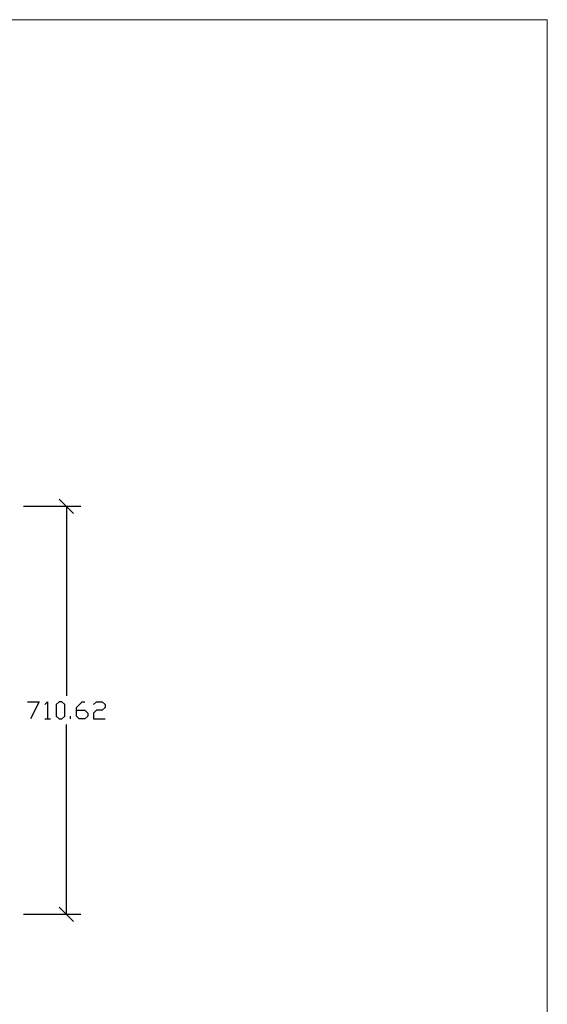
# Model space of a CAD drawing. Units: millimetres. Extents: x -185 to 205, y -143 to 145.
# Drawn here: x 113 to 205, y -28 to 144 of the extents above; entities that cross this region are included whole.
import ezdxf

# ---------------------------------------------------------------- set-up
doc = ezdxf.new("R2010")
doc.units = ezdxf.units.MM
doc.header["$MEASUREMENT"] = 0
doc.layers.add('Camada 1', color=7, linetype='Continuous')

msp = doc.modelspace()

# ---------------------------------------------------------------- linework, layer by layer
at = {"layer": 'Camada 1', "lineweight": 9}
msp.add_open_spline([(205.0091, -130.5631), (205.0091, -130.5631), (205.0091, 143.5453), (205.0091, 143.5453), (205.0091, 143.5453), (205.0091, 143.5453), (-185.0079, 143.5453), (-185.0079, 143.5453)], degree=3, knots=[0, 0, 0, 0, 0.33333333, 0.33333333, 0.33333333, 0.33333333, 1, 1, 1, 1], dxfattribs=at)
at = {"layer": 'Camada 1', "lineweight": 25}
for points in [[(122.5014, 57.5874), (122.5014, 57.5874), (120.0037, 60.0851), (120.0037, 60.0851)], [(113.7596, 58.8363), (113.7596, 58.8363), (123.7502, 58.8363), (123.7502, 58.8363)], [(121.2526, 58.8363), (121.2526, 58.8363), (121.2526, 25.7951), (121.2526, 25.7951)], [(121.9934, 21.8158), (121.9934, 21.8158), (121.9934, 22.3026), (121.9934, 22.3026)], [(117.5061, 21.8158), (117.5061, 21.8158), (118.5009, 21.8158), (118.5009, 21.8158)], [(121.2526, -12.2202), (121.2526, -12.2202), (121.2526, 20.7998), (121.2526, 20.7998)], [(120.0037, -10.9714), (120.0037, -10.9714), (122.5014, -13.4691), (122.5014, -13.4691)], [(113.7596, -12.2202), (113.7596, -12.2202), (123.7502, -12.2202), (123.7502, -12.2202)]]:
    msp.add_open_spline(points, degree=3, dxfattribs=at)
for points, knots in [([(114.5004, 24.8003), (114.5004, 24.8003), (116.4901, 24.8003), (116.4901, 24.8003), (116.4901, 24.8003), (116.4901, 24.8003), (115.0084, 21.8158), (115.0084, 21.8158)], [0, 0, 0, 0, 0.33333333, 0.33333333, 0.33333333, 0.33333333, 1, 1, 1, 1]), ([(117.5061, 24.3134), (117.5061, 24.3134), (117.9929, 24.8003), (117.9929, 24.8003), (117.9929, 24.8003), (117.9929, 24.8003), (117.9929, 21.8158), (117.9929, 21.8158)], [0, 0, 0, 0, 0.33333333, 0.33333333, 0.33333333, 0.33333333, 1, 1, 1, 1]), ([(120.0037, 21.8158), (120.0037, 21.8158), (119.4957, 22.3026), (119.4957, 22.3026), (119.4957, 22.3026), (119.4957, 22.3026), (119.4957, 24.3134), (119.4957, 24.3134), (119.4957, 24.3134), (119.4957, 24.3134), (120.0037, 24.8003), (120.0037, 24.8003), (120.0037, 24.8003), (120.0037, 24.8003), (120.4906, 24.8003), (120.4906, 24.8003), (120.4906, 24.8003), (120.4906, 24.8003), (120.9986, 24.3134), (120.9986, 24.3134), (120.9986, 24.3134), (120.9986, 24.3134), (120.9986, 22.3026), (120.9986, 22.3026), (120.9986, 22.3026), (120.9986, 22.3026), (120.4906, 21.8158), (120.4906, 21.8158), (120.4906, 21.8158), (120.4906, 21.8158), (120.0037, 21.8158), (120.0037, 21.8158)], [0, 0, 0, 0, 0.11111111, 0.11111111, 0.11111111, 0.11111111, 0.22222222, 0.22222222, 0.22222222, 0.22222222, 0.33333333, 0.33333333, 0.33333333, 0.33333333, 0.44444444, 0.44444444, 0.44444444, 0.44444444, 0.55555556, 0.55555556, 0.55555556, 0.55555556, 0.66666667, 0.66666667, 0.66666667, 0.66666667, 0.77777778, 0.77777778, 0.77777778, 0.77777778, 1, 1, 1, 1]), ([(123.0094, 23.2974), (123.0094, 23.2974), (124.4911, 23.2974), (124.4911, 23.2974), (124.4911, 23.2974), (124.4911, 23.2974), (124.9991, 22.8106), (124.9991, 22.8106), (124.9991, 22.8106), (124.9991, 22.8106), (124.9991, 22.3026), (124.9991, 22.3026), (124.9991, 22.3026), (124.9991, 22.3026), (124.4911, 21.8158), (124.4911, 21.8158), (124.4911, 21.8158), (124.4911, 21.8158), (123.4962, 21.8158), (123.4962, 21.8158), (123.4962, 21.8158), (123.4962, 21.8158), (123.0094, 22.3026), (123.0094, 22.3026), (123.0094, 22.3026), (123.0094, 22.3026), (123.0094, 23.8054), (123.0094, 23.8054), (123.0094, 23.8054), (123.0094, 23.8054), (124.0042, 24.8003), (124.0042, 24.8003), (124.0042, 24.8003), (124.0042, 24.8003), (124.4911, 24.8003), (124.4911, 24.8003)], [0, 0, 0, 0, 0.1, 0.1, 0.1, 0.1, 0.2, 0.2, 0.2, 0.2, 0.3, 0.3, 0.3, 0.3, 0.4, 0.4, 0.4, 0.4, 0.5, 0.5, 0.5, 0.5, 0.6, 0.6, 0.6, 0.6, 0.7, 0.7, 0.7, 0.7, 0.8, 0.8, 0.8, 0.8, 1, 1, 1, 1]), ([(125.9939, 24.3134), (125.9939, 24.3134), (126.5019, 24.8003), (126.5019, 24.8003), (126.5019, 24.8003), (126.5019, 24.8003), (127.4967, 24.8003), (127.4967, 24.8003), (127.4967, 24.8003), (127.4967, 24.8003), (128.0047, 24.3134), (128.0047, 24.3134), (128.0047, 24.3134), (128.0047, 24.3134), (128.0047, 23.8054), (128.0047, 23.8054), (128.0047, 23.8054), (128.0047, 23.8054), (127.4967, 23.2974), (127.4967, 23.2974), (127.4967, 23.2974), (127.4967, 23.2974), (126.5019, 23.2974), (126.5019, 23.2974), (126.5019, 23.2974), (126.5019, 23.2974), (125.9939, 22.8106), (125.9939, 22.8106), (125.9939, 22.8106), (125.9939, 22.8106), (125.9939, 21.8158), (125.9939, 21.8158), (125.9939, 21.8158), (125.9939, 21.8158), (128.0047, 21.8158), (128.0047, 21.8158)], [0, 0, 0, 0, 0.1, 0.1, 0.1, 0.1, 0.2, 0.2, 0.2, 0.2, 0.3, 0.3, 0.3, 0.3, 0.4, 0.4, 0.4, 0.4, 0.5, 0.5, 0.5, 0.5, 0.6, 0.6, 0.6, 0.6, 0.7, 0.7, 0.7, 0.7, 0.8, 0.8, 0.8, 0.8, 1, 1, 1, 1])]:
    msp.add_open_spline(points, degree=3, knots=knots, dxfattribs=at)

doc.saveas('drawing.dxf')
